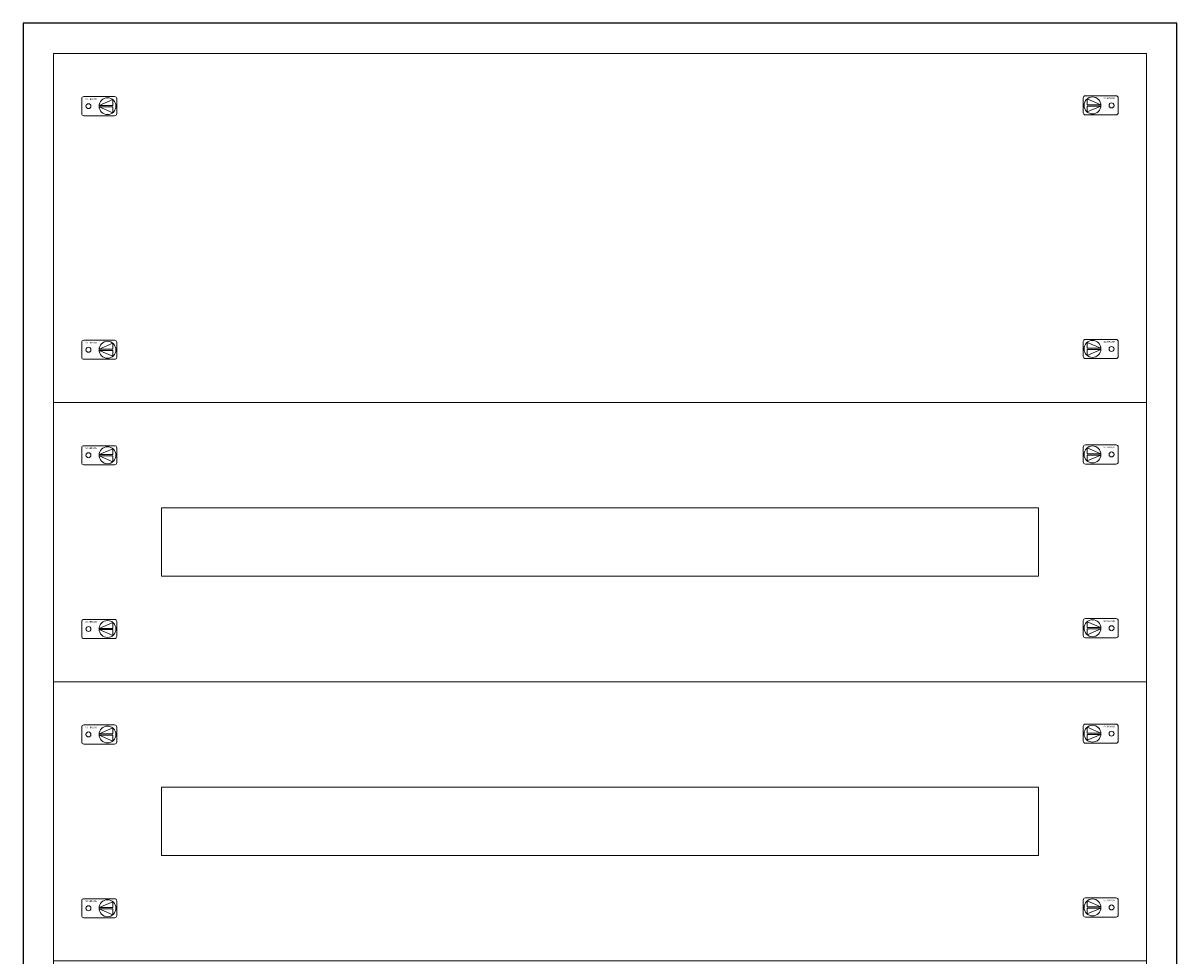
# Model space of a CAD drawing. Extents: x 134 to 894, y -10 to 1824.
# Drawn here: x 134 to 894, y 1209 to 1824 of the extents above; entities that cross this region are included whole.
import ezdxf
from ezdxf.enums import TextEntityAlignment as Align

# ---------------------------------------------------------------- set-up
doc = ezdxf.new("R2010")
doc.units = 0
for name, color, linetype, lineweight in [('schrack-details', 4, 'Continuous', 5), ('schrack-others', 2, 'Continuous', 13), ('schrack-outline', 1, 'Continuous', 25)]:
    doc.layers.add(name, color=color, linetype=linetype, lineweight=lineweight)
doc.layers.add('schrack-terminal', color=7, linetype='Continuous')
doc.styles.add('logo', font='romand.shx', dxfattribs={"oblique": 15, "height": 1.5})
doc.styles.add('styl', font='simplex_0.ttf')

# ---------------------------------------------------------------- blocks, each defined once
blk = doc.blocks.new('RYGIELLEWY')
at = {"layer": 'schrack-details'}
for p, q in [((17.69, 0.96), (26.82, 0.96)), ((17.69, 0.09), (26.82, -3.78)), ((17.69, 0.09), (26.82, 0.09)), ((17.71, 0.96), (26.82, 4.83)), ((26.82, 4.83), (26.82, 0.96)), ((26.82, 0.09), (26.82, -3.78))]:
    blk.add_line(p, q, dxfattribs=at)
blk.add_lwpolyline([(27.97, 6.82), (7.67, 6.82, 0.414214), (6.27, 5.42), (6.27, -4.38, 0.414214), (7.67, -5.78), (27.97, -5.78, 0.414214), (29.37, -4.38), (29.37, 5.42, 0.414214)], format="xyb", close=True, dxfattribs=at)
for centre, radius in [((10.71, 0.52), 1.64), ((23.27, 0.52), 5.58)]:
    blk.add_circle(centre, radius, dxfattribs=at)
at = {"layer": 'schrack-others', "style": 'logo', "oblique": 15, "width": 1.2}
blk.add_text('SCHRACK', height=1.05, dxfattribs=at).set_placement((12.53, 4.67), align=Align.CENTER)
blk = doc.blocks.new('RYGIELPRAWY')
at = {"layer": 'schrack-details'}
for p, q in [((-17.71, 0.96), (-26.82, 4.83)), ((-26.82, 4.83), (-26.82, 0.96)), ((-17.69, 0.96), (-26.82, 0.96)), ((-17.69, 0.09), (-26.82, 0.09)), ((-17.69, 0.09), (-26.82, -3.78)), ((-26.82, 0.09), (-26.82, -3.78))]:
    blk.add_line(p, q, dxfattribs=at)
blk.add_lwpolyline([(-27.97, 6.82), (-7.67, 6.82, -0.414214), (-6.27, 5.42), (-6.27, -4.38, -0.414214), (-7.67, -5.78), (-27.97, -5.78, -0.414214), (-29.37, -4.38), (-29.37, 5.42, -0.414214)], format="xyb", close=True, dxfattribs=at)
for centre, radius in [((-23.27, 0.52), 5.58), ((-10.71, 0.52), 1.64)]:
    blk.add_circle(centre, radius, dxfattribs=at)
at = {"layer": 'schrack-others', "style": 'logo', "oblique": 15, "width": 1.2}
blk.add_text('SCHRACK', height=1.05, dxfattribs=at).set_placement((-12.17, 4.67), align=Align.CENTER)
blk = doc.blocks.new('c_il154339vs_v')
at = {"layer": 'schrack-details'}
for p, q in [((154.33, 9.55), (154.33, 1803.55)), ((154.33, 1803.55), (874.33, 1803.55)), ((874.33, 1803.55), (874.33, 9.55))]:
    blk.add_line(p, q, dxfattribs=at)
at = {"layer": 'schrack-others'}
for points in [[(154.33, 1573.55), (874.33, 1573.55), (874.33, 1803.55), (154.33, 1803.55)], [(154.33, 1389.55), (874.33, 1389.55), (874.33, 1573.55), (154.33, 1573.55)], [(225.58, 1459.05), (803.08, 1459.05), (803.08, 1504.05), (225.58, 1504.05)], [(154.33, 1205.55), (874.33, 1205.55), (874.33, 1389.55), (154.33, 1389.55)], [(225.58, 1275.05), (803.08, 1275.05), (803.08, 1320.05), (225.58, 1320.05)]]:
    blk.add_lwpolyline(points, close=True, dxfattribs=at)
at = {"layer": 'schrack-outline'}
for p, q in [((894.33, 1823.55), (134.33, 1823.55)), ((134.33, 1823.55), (134.33, -10.45)), ((894.33, -10.45), (894.33, 1823.55))]:
    blk.add_line(p, q, dxfattribs=at)
at = {"layer": 'schrack-others'}
for name, p in [('RYGIELLEWY', (166.68, 1768.28)), ('RYGIELPRAWY', (861.98, 1768.8)), ('RYGIELLEWY', (166.68, 1607.78)), ('RYGIELPRAWY', (861.98, 1608.3)), ('RYGIELLEWY', (166.68, 1538.28)), ('RYGIELPRAWY', (861.98, 1538.8)), ('RYGIELLEWY', (166.68, 1423.78)), ('RYGIELPRAWY', (861.98, 1424.3)), ('RYGIELLEWY', (166.68, 1354.28)), ('RYGIELPRAWY', (861.98, 1354.8)), ('RYGIELLEWY', (166.68, 1239.78)), ('RYGIELPRAWY', (861.98, 1240.3))]:
    blk.add_blockref(name, p, dxfattribs=at)
at = {"layer": 'schrack-terminal', "style": 'styl'}
for tag in ['TERMINAL2', 'TERMINAL']:
    blk.add_attdef(tag, (134.13, -19.93), '', height=1.7, dxfattribs=at)

msp = doc.modelspace()

# ---------------------------------------------------------------- block references
msp.add_blockref('c_il154339vs_v', (0, 0))

doc.saveas('drawing.dxf')
